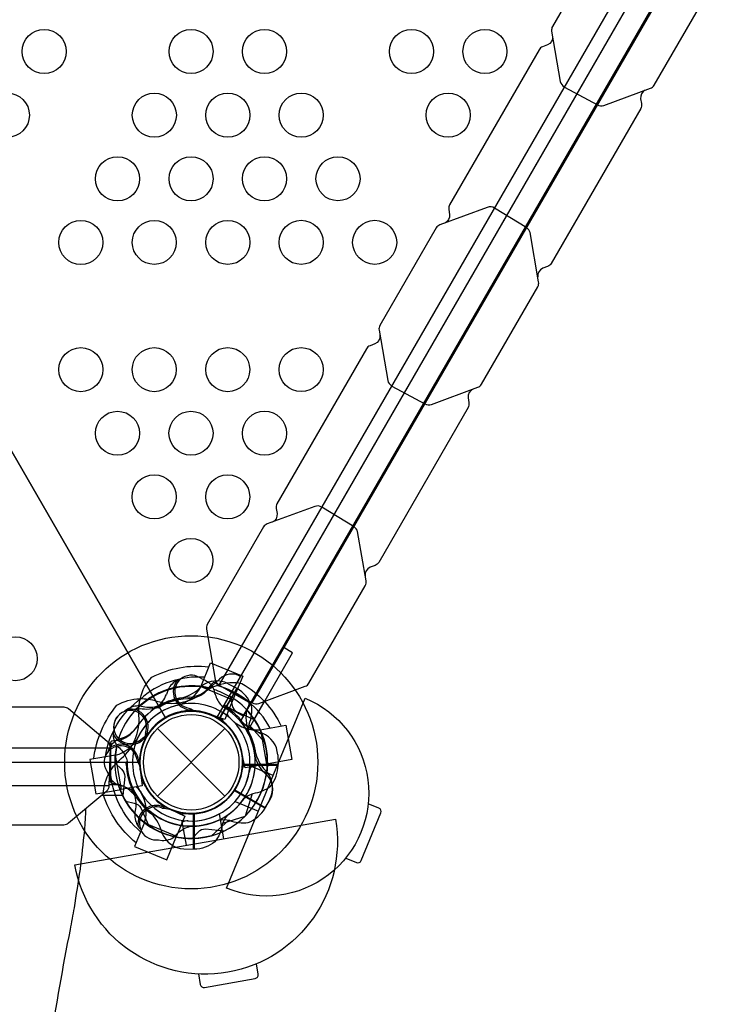
# Model space of a CAD drawing. Extents: x -4438 to 5248, y -5570 to 4815.
# Drawn here: x 766 to 1364, y -1793 to -942 of the extents above; entities that cross this region are included whole.
import ezdxf

# ---------------------------------------------------------------- set-up
doc = ezdxf.new("R2010")
doc.units = 0
doc.header["$LTSCALE"] = 500
doc.header["$MEASUREMENT"] = 0
doc.layers.add('PW_STRUCTURE', color=140, linetype='CONTINUOUS')

msp = doc.modelspace()

# ---------------------------------------------------------------- linework, layer by layer
at = {"layer": 'PW_STRUCTURE'}
for p, q in [((934.955, -1514.999, 1219.2), (935.667, -1513.767, 1219.2)), ((894.526, -1520.809, 1219.2), (892.959, -1525.108, 1219.2)), ((922.68, -1518.231, 152.4), (922.58, -1518.471, 152.4)), ((922.68, -1518.231, 152.4), (950.512, -1529.751, 152.4)), ((953.723, -1519.741, 1219.2), (938.489, -1546.128, 1219.2)), ((946.314, -1515.811, 1219.2), (953.723, -1519.741, 1219.2)), ((950.512, -1529.751, 152.4), (943.409, -1546.91, 152.4)), ((963.695, -1531.592, 1219.2), (964.13, -1530.837, 1219.2)), ((869.796, -1535.087, 1219.2), (874.303, -1535.879, 1219.2)), ((910.991, -1539.213, 1219.2), (913.092, -1538.344, 1219.2)), ((943.409, -1546.91, 152.4), (930.026, -1542.174, 152.4)), ((885.214, -1554.601), (943.586, -1612.973)), ((885.214, -1612.973), (943.586, -1554.601)), ((974.177, -1555.628, -152.4), (973.92, -1555.672, -152.4)), ((974.177, -1555.628, -152.4), (979.375, -1585.298, -152.4)), ((851.421, -1563.913, 1219.2), (855.721, -1562.347, 1219.2)), ((877.502, -1558.548, 1219.2), (875.699, -1559.933, 1219.2)), ((844.55, -1567.195, 1219.2), (843.198, -1567.195, 1219.2)), ((848.61, -1577.626, -152.4), (848.866, -1577.581, -152.4)), ((848.61, -1577.626, -152.4), (853.808, -1607.296, -152.4)), ((869.826, -1580.378, 1219.2), (868.957, -1582.479, 1219.2)), ((961.082, -1588.502, -152.4), (957.904, -1574.666, -152.4)), ((989.226, -1577.437, 1219.2), (989.527, -1585.819, 1219.2)), ((870.386, -1589.999, -152.4), (872.101, -1604.091, -152.4)), ((989.527, -1585.819, 1219.2), (959.058, -1585.819, 1219.2)), ((979.375, -1585.298, -152.4), (961.082, -1588.502, -152.4)), ((844.55, -1600.38, 1219.2), (843.652, -1600.38, 1219.2)), ((872.101, -1604.091, -152.4), (853.808, -1607.296, -152.4)), ((978.446, -1623.111, 1219.2), (952.059, -1607.876, 1219.2)), ((982.376, -1615.701, 1219.2), (978.446, -1623.111, 1219.2)), ((865.699, -1628.391, 1219.2), (866.492, -1623.885, 1219.2)), ((889.161, -1620.685, 1219.2), (890.546, -1622.488, 1219.2)), ((896.045, -1624.27, 152.4), (908.86, -1630.379, 152.4)), ((908.86, -1630.379, 152.4), (901.757, -1647.538, 152.4)), ((916.432, -1658.914, 1219.2), (916.432, -1628.445, 1219.2)), ((873.925, -1636.018, 152.4), (874.025, -1635.778, 152.4)), ((873.925, -1636.018, 152.4), (901.757, -1647.538, 152.4)), ((908.05, -1658.613, 1219.2), (916.432, -1658.914, 1219.2))]:
    msp.add_line(p, q, dxfattribs=at)
at = {"layer": 'PW_STRUCTURE', "linetype": 'Continuous'}
for p, q in [((929.739, -1519.511, 1219.2), (933.001, -1515.291, 1219.2)), ((934.955, -1514.999, 1219.2), (963.695, -1531.592, 1219.2)), ((964.419, -1533.431, 1219.2), (962.43, -1538.401, 1219.2)), ((851.065, -1564.933, 1219.2), (845.78, -1565.648, 1219.2)), ((844.55, -1567.195, 1219.2), (844.55, -1600.38, 1219.2)), ((845.78, -1601.927, 1219.2), (851.08, -1602.689, 1219.2))]:
    msp.add_line(p, q, dxfattribs=at)
at = {"layer": 'PW_STRUCTURE'}
for points, elevation in [([(22.225, -38.495), (434.975, -753.399, -1), (479.425, -830.388), (892.175, -1545.292, -0.2679492), (936.625, -1545.292), (1349.375, -830.388, -0.5773503), (1349.375, -753.399), (936.625, -38.495, -0.5773503), (869.95, 0), (44.45, 0, -0.2679492)], 1219.2), ([(892.175, -1545.292), (479.425, -830.388, -1), (434.975, -753.399), (22.225, -38.495, -0.2679492), (-22.225, -38.495), (-434.975, -753.399, -0.5773503), (-434.975, -830.388), (-22.225, -1545.292, -0.5773503), (44.45, -1583.787), (869.95, -1583.787, -0.2679492)], 1219.2), ([(1363.984, -909.959), (1356.604, -867.397, 0.1924725), (1353.731, -863.387), (1325.879, -846.257, 0.2250197), (1319.628, -845.692), (1278.521, -860.815, 0.18215), (1275.399, -863.375), (1226.674, -947.767, 0.1475205), (1226.005, -951.792), (1233.525, -995.156, 0.2035395), (1237.085, -1000.063), (1265.579, -1015.528, 0.1884708), (1271.252, -1015.941), (1311.482, -1001.152, 0.1480693), (1314.628, -998.58), (1363.35, -914.196, 0.1538901)], 1219.2), ([(1214.765, -1168.415), (1207.385, -1125.852, 0.1924725), (1204.511, -1121.842), (1176.659, -1104.712, 0.2250197), (1170.409, -1104.147), (1129.302, -1119.27, 0.18215), (1126.18, -1121.83), (1077.455, -1206.222, 0.1475205), (1076.786, -1210.248), (1084.306, -1253.612, 0.2035395), (1087.866, -1258.518), (1116.359, -1273.983, 0.1884708), (1122.033, -1274.396), (1162.263, -1259.607, 0.1480693), (1165.409, -1257.035), (1214.13, -1172.651, 0.1538901)], 1219.2), ([(1065.531, -1426.895), (1058.152, -1384.332, 0.1924725), (1055.278, -1380.322), (1027.426, -1363.192, 0.2250197), (1021.176, -1362.627), (980.068, -1377.75, 0.18215), (976.946, -1380.31), (928.221, -1464.702, 0.1475205), (927.553, -1468.727), (935.073, -1512.092, 0.2035395), (938.632, -1516.998), (967.126, -1532.463, 0.1884708), (972.8, -1532.876), (1013.03, -1518.087, 0.1480693), (1016.176, -1515.515), (1064.897, -1431.131, 0.1538901)], 1219.2), ([(944.994, -1692.657), (1012.994, -1528.375, -1), (944.994, -1692.657)], 152.4), ([(808.344, -1636.224), (841.515, -1608.552, 0.1924725), (843.55, -1604.059), (844.459, -1571.373, 0.2250197), (841.823, -1565.678), (808.173, -1537.639, 0.18215), (804.394, -1536.215), (706.947, -1536.214, 0.1475205), (703.126, -1537.648), (669.332, -1565.843, 0.2035395), (666.863, -1571.379), (667.716, -1603.787, 0.1884708), (670.196, -1608.907), (703.118, -1636.353, 0.1480693), (706.919, -1637.791), (804.358, -1637.793, 0.1538901)], 1219.2), ([(813.886, -1672.368), (1039.056, -1632.919, -0.9994929), (813.886, -1672.368)], -152.4)]:
    msp.add_lwpolyline(points, format="xyb", close=True, dxfattribs=dict(at, elevation=elevation))
for points in [[(942.912, -1534.406), (1342.95, -841.52)], [(959.293, -1543.864), (1359.331, -850.978)], [(959.293, -1543.864), (942.912, -1534.406)]]:
    msp.add_lwpolyline(points, dxfattribs=at)
for points, elevation in [([(938.606, -1516.991), (1325.879, -846.257)], 1219.2), ([(967.103, -1532.45), (1353.494, -863.242)], 1219.2), ([(922.58, -1518.471), (931.18, -1497.695), (959.012, -1509.215), (950.512, -1529.751)], 152.4), ([(953.718, -1519.731), (938.354, -1546.344)], 1219.2), ([(938.797, -1546.631), (954.175, -1519.995)], 1219.2), ([(966.291, -1532.01), (962.536, -1538.514)], 1219.2), ([(968.939, -1546.474), (977.865, -1531.014)], 1219.2), ([(913.092, -1538.344), (914.35, -1537.825)], 1219.2), ([(977.874, -1566.303), (964.349, -1551.419)], 1219.2), ([(973.92, -1555.672), (996.068, -1551.792), (1001.266, -1581.462), (979.375, -1585.298)], -152.4), ([(875.699, -1559.933), (874.62, -1560.763)], 1219.2), ([(69.95, -1571.352), (844.459, -1571.373)], 1219.2), ([(848.866, -1577.581), (826.724, -1581.46), (831.922, -1611.13), (853.808, -1607.296)], -152.4), ([(868.957, -1582.479), (868.437, -1583.738)], 1219.2), ([(958.777, -1586.338), (989.533, -1586.338)], 1219.2), ([(989.533, -1585.81), (958.804, -1585.81)], 1219.2), ([(985.306, -1595.267), (965.104, -1586.905)], 152.4), ([(70.81, -1603.761), (843.558, -1603.781)], 1219.2), ([(843.584, -1602.837), (851.124, -1602.837)], 1219.2), ([(843.584, -1602.837), (851.124, -1602.837)], 1219.2), ([(951.556, -1608.184), (978.192, -1623.562)], 1219.2), ([(978.456, -1623.106), (951.844, -1607.741)], 1219.2), ([(854.817, -1612.363), (836.947, -1612.363)], 1219.2), ([(854.817, -1612.363), (836.947, -1612.363)], 1219.2), ([(961.279, -1630.016), (967.406, -1610.861)], 1219.2), ([(890.546, -1622.488), (891.376, -1623.567)], 1219.2), ([(952.267, -1617.651), (972.564, -1626.052)], 152.4), ([(906.118, -1633.908), (909.909, -1655.545)], -152.4), ([(916.423, -1658.921), (916.423, -1628.191)], 1219.2), ([(916.95, -1628.164), (916.95, -1658.92)], 1219.2), ([(931.884, -1647.262), (946.768, -1633.737)], 1219.2), ([(942.727, -1649.795), (938.954, -1628.259)], -152.4), ([(960.628, -1630.666), (941.473, -1636.794)], 1219.2), ([(874.025, -1635.778), (865.427, -1656.548), (893.259, -1668.068), (901.757, -1647.538)], 152.4)]:
    msp.add_lwpolyline(points, dxfattribs=dict(at, elevation=elevation))
for points, elevation in [([(1226.823, -956.51, -0.3280469), (1222.454, -963.714), (1218.211, -965.275, 0.18215), (1215.089, -967.835), (1137.743, -1101.799, 0.1475205), (1137.075, -1105.825), (1137.844, -1110.262, -0.3423188), (1133.558, -1117.704)], 1219.2), ([(1307.009, -1002.796, 0.3265269), (1302.941, -1010.195), (1303.674, -1014.419, -0.1538901), (1303.04, -1018.656), (1225.698, -1152.612, -0.1480693), (1222.552, -1155.184), (1218.339, -1156.733, 0.3402952), (1214.029, -1164.173)], 1219.2), ([(1077.558, -1214.698, -0.3395082), (1073.22, -1222.194), (1068.978, -1223.755, 0.18215), (1065.855, -1226.315), (988.51, -1360.279, 0.1475205), (987.841, -1364.305), (988.611, -1368.742, -0.3423188), (984.324, -1376.184)], 1219.2), ([(1158.033, -1261.162, 0.337435), (1153.708, -1268.675), (1154.44, -1272.899, -0.1538901), (1153.806, -1277.135), (1076.464, -1411.092, -0.1480693), (1073.318, -1413.664), (1069.105, -1415.213, 0.3402952), (1064.796, -1422.653)], 1219.2), ([(866.767, -1653.311, -0.1479359), (838.359, -1611.603, -0.1355003), (844.195, -1591.75, -0.0893865), (853.786, -1580.618, 0.2382067), (869.226, -1543.316, -0.0963404), (870.424, -1528.474, -0.1497516), (880.416, -1510.316, -0.1547159), (929.678, -1501.324)], 152.4), ([(830.175, -1580.856, -0.1479359), (850.15, -1534.514, -0.1355003), (870.038, -1528.796, -0.0893865), (884.576, -1530.923, 0.2382067), (924.342, -1523.956, -0.0963404), (937.512, -1517.01, -0.1497516), (958.197, -1515.708, -0.1547159), (992.2, -1552.47)], -152.4), ([(925.957, -1510.314, 0.2050147), (870.176, -1529.403, 0.2050147)], 152.4), ([(902.421, -1512.879, -0.0529228), (905.383, -1511.745, -0.0529228)], 1219.2), ([(923.444, -1511.766), (926.48, -1512.842, -0.1909432), (934.038, -1521.004, 0.0909786), (937.973, -1531.532, 0.0425784), (941.288, -1535.423)], 1219.2), ([(982.617, -1554.149, 0.2050147), (936.595, -1517.299, 0.2050147)], -152.4), ([(964.38, -1560.037, -0.0971519), (964.473, -1550.777, 0.1355386), (966.47, -1534.519, 0.1668906), (954.175, -1519.995)], 1219.2), ([(840.17, -1579.105, -0.2051881), (870.964, -1528.775)], -152.4), ([(948.036, -1527.189), (949.714, -1534.587, 0.2104522), (953.853, -1540.17), (968.858, -1546.786)], 1219.2), ([(858.981, -1537.958, 0.0529228), (856.518, -1539.957, 0.0529228)], 1219.2), ([(912.404, -1536.975, 0.0120854), (918.525, -1539.529)], 1219.2), ([(847.506, -1555.609), (846.92, -1558.776, 0.1909432), (850.209, -1569.403, -0.0909786), (857.359, -1578.075, -0.0425784), (859.072, -1582.891)], 1219.2), ([(874.857, -1558.652, -0.0120854), (874.009, -1565.23)], 1219.2), ([(843.491, -1571.808, 0.0529228), (842.357, -1574.77, 0.0529228)], 1219.2), ([(867.587, -1581.791, -0.0120854), (870.142, -1587.912)], 1219.2), ([(870.648, -1643.935, -0.2051881), (844.675, -1590.957)], 152.4), ([(848.567, -1584.618), (854.134, -1589.77, -0.2104522), (856.9, -1596.146), (855.127, -1612.448)], 1219.2), ([(959.958, -1615.196, -0.0971519), (968.024, -1610.647, 0.1355386), (983.102, -1604.247, 0.1668906), (989.533, -1586.338)], 1219.2), ([(842.379, -1592.831), (843.455, -1595.867, 0.1909432), (851.617, -1603.426, -0.0909786), (862.145, -1607.36, -0.0425784), (866.036, -1610.675)], 1219.2), ([(823.114, -1623.902, -0.0022259), (822.031, -1642.756, 0.0002849), (818.299, -1676.225, 0.0002688), (813.071, -1709.579, -0.0041812), (809.63, -1728.301, 0.01056), (792.368, -1826.355, 0.0230133)], 1219.2), ([(857.802, -1617.423), (865.199, -1619.101, -0.2104522), (870.783, -1623.24), (877.399, -1638.245)], 1219.2), ([(889.265, -1623.33, -0.0120854), (895.843, -1624.178)], 1219.2), ([(938.15, -1633.767, -0.0971519), (947.41, -1633.86, 0.1355386), (963.668, -1635.857, 0.1668906), (978.192, -1623.562)], 1219.2), ([(1047.998, -1666.567), (1057.198, -1670.375, 0.4142136), (1061.346, -1668.656), (1078.348, -1627.579, 0.4142136), (1076.629, -1623.431), (1067.427, -1619.622)], 152.4), ([(945.808, -1629.345, 0.0971519), (941.26, -1637.411, -0.1355386), (934.859, -1652.49, -0.1668906), (916.95, -1658.92)], 1219.2), ([(868.571, -1639.206, 0.0529228), (870.57, -1641.669, 0.0529228)], 1219.2), ([(886.221, -1650.681), (889.388, -1651.268, 0.1909432), (900.016, -1647.978, -0.0909786), (908.687, -1640.828, -0.0425784), (913.503, -1639.116)], 1219.2), ([(915.231, -1649.62), (920.383, -1644.053, -0.2104522), (926.759, -1641.288), (943.061, -1643.06)], 1219.2), ([(920.674, -1766.74), (922.256, -1775.769, 0.4142136), (925.931, -1778.348), (969.721, -1770.677, 0.4142136), (972.3, -1767.001), (970.718, -1757.97)], -152.4)]:
    msp.add_lwpolyline(points, format="xyb", dxfattribs=dict(at, elevation=elevation))
at = {"layer": 'PW_STRUCTURE', "extrusion": (4.45823e-16, -1.15991e-16, -1)}
msp.add_lwpolyline([(-965.015, -1553.27), (-1002.053, -1489.118), (-993.804, -1484.356), (-956.766, -1548.507)], close=True, dxfattribs=at)
for points in [[(-957.25, -1509.571), (-957.08, -1509.473, -0.3426673), (-938.824, -1511.983), (-926.396, -1523.253, 0.14748), (-915.439, -1528.461)], [(-885.421, -1536.646, 0.0393346), (-875.968, -1538.117, -0.1063299), (-860.558, -1538.955, -0.7229921), (-854.269, -1565.535, -0.3542301), (-872.532, -1562.61, -0.0499668), (-877.754, -1558.631, -0.0499668)], [(-847.559, -1555.29), (-846.92, -1558.776, -0.1909432), (-850.209, -1569.403, 0.0909786), (-857.359, -1578.075, 0.0425784), (-859.072, -1582.891, 0.0425784)], [(-874.554, -1561.262, 0.0086935), (-874.009, -1565.23)], [(-978.539, -1593.838, 0.130272), (-969.44, -1578.072, 0.130272)], [(-848.567, -1584.618), (-854.134, -1589.77, 0.2104522), (-856.9, -1596.146), (-855.127, -1612.448)], [(-978.456, -1623.106), (-982.642, -1615.856, -0.3694771), (-978.539, -1593.838)], [(-938.15, -1633.767, 0.0971519), (-947.41, -1633.86, -0.1355386), (-963.668, -1635.857, -0.1668906), (-978.192, -1623.562)]]:
    msp.add_lwpolyline(points, format="xyb", dxfattribs=at)
for points in [[(-956.766, -1548.507), (-975.532, -1559.342)], [(-951.556, -1608.184), (-978.192, -1623.562)], [(-978.456, -1623.106), (-951.844, -1607.741)], [(-931.884, -1647.262), (-946.768, -1633.737)]]:
    msp.add_lwpolyline(points, dxfattribs=at)
at = {"layer": 'PW_STRUCTURE'}
for centre, radius in [((787.211, -969.393, 1219.2), 19.05), ((914.252, -969.369, 1219.2), 19.05), ((977.773, -969.357, 1219.2), 19.05), ((1104.814, -969.333, 1219.2), 19.05), ((1168.334, -969.321, 1219.2), 19.05), ((755.44, -1024.397, 1219.2), 19.05), ((882.482, -1024.374, 1219.2), 19.05), ((946.002, -1024.362, 1219.2), 19.05), ((1009.523, -1024.35, 1219.2), 19.05), ((1136.564, -1024.326, 1219.2), 19.05), ((850.711, -1079.378, 1219.2), 19.05), ((914.232, -1079.366, 1219.2), 19.05), ((977.752, -1079.354, 1219.2), 19.05), ((1041.273, -1079.342, 1219.2), 19.05), ((818.94, -1134.383, 1219.2), 19.05), ((882.461, -1134.37, 1219.2), 19.05), ((945.981, -1134.358, 1219.2), 19.05), ((1009.502, -1134.346, 1219.2), 19.05), ((1073.023, -1134.335, 1219.2), 19.05), ((818.92, -1244.379, 1219.2), 19.05), ((882.44, -1244.367, 1219.2), 19.05), ((945.961, -1244.356, 1219.2), 19.05), ((1009.482, -1244.344, 1219.2), 19.05), ((850.67, -1299.372, 1219.2), 19.05), ((914.19, -1299.36, 1219.2), 19.05), ((977.711, -1299.348, 1219.2), 19.05), ((882.42, -1354.365, 1219.2), 19.05), ((945.94, -1354.353, 1219.2), 19.05), ((914.17, -1409.357, 1219.2), 19.05), ((762.23, -1494.251, 1219.2), 19.05), ((914.4, -1583.787, 3149.6), 109.429), ((914.4, -1583.787), 44.45), ((914.4, -1583.787, 3149.6), 44.273), ((914.4, -1583.787), 41.275)]:
    msp.add_circle(centre, radius, dxfattribs=at)
at = {"layer": 'PW_STRUCTURE', "extrusion": (4.45823e-16, -1.15991e-16, -1)}
for centre, radius, start, end in [((-914.4, -1583.787), 65.838, 44.33311, 103.831553), ((-914.4, -1583.787), 55.336, 58.419776, 91.076065), ((-914.4, -1583.787), 44.45, 34.46796, 212.607958), ((-914.4, -1583.787), 55.336, 140.779447, 174.071448), ((-861.607, -1553.307), 15.572, 214.447679, 340.204935), ((-914.4, -1583.787), 44.45, 213.289053, 24.675428), ((-914.4, -1583.787), 65.838, 158.204697, 189.470332), ((-914.4, -1583.787), 65.838, 359.276929, 12.669152), ((-914.4, -1583.787), 55.336, 244.582824, 0.928464), ((-914.4, -1583.787), 65.838, 254.599634, 334.193999)]:
    msp.add_arc(centre, radius, start, end, dxfattribs=at)
at = {"layer": 'PW_STRUCTURE'}
for centre, radius, start, end in [((910.062, -1528.38, 1219.2), 17.283, 116.240498, 154.017635), ((914.4, -1522.827, 1219.2), 15.572, 140.290977, 265.182142), ((914.4, -1522.827, 1219.2), 14.287, 50.730203, 261.969035), ((936.512, -1535.048, 1219.2), 21.59, 63, 127.734292), ((914.4, -1583.787, 1219.2), 66.081, 107.479756, 163.422233), ((914.4, -1583.787, 1219.2), 66.081, 76.577767, 132.520244), ((914.4, -1583.787, 1219.2), 66.081, 82.503799, 120), ((895.508, -1504.968, 152.4), 30.253, 283.948196, 333.491739), ((897.649, -1494.275, 1219.2), 34.922, 285.389208, 317.264604), ((911.107, -1501.867, 1219.2), 25.661, 273.98852, 316.561165), ((914.4, -1583.787, 1219.2), 65.838, 59.276929, 72.669152), ((914.4, -1583.787, 1219.2), 66.081, 120, 162.520244), ((871.639, -1517.338, 1219.2), 22.692, 304.511519, 339.976751), ((914.4, -1583.787, 1219.2), 56.342, 97.632785, 118.465957), ((917.691, -1596.297, 1219.2), 68.999, 93.98852, 115.488481), ((914.4, -1583.787, 1219.2), 66.081, 22.503799, 60), ((861.607, -1553.307, 1219.2), 14.287, 338.030965, 189.269797), ((868.585, -1552.327, 1219.2), 17.283, 85.982365, 123.759502), ((861.607, -1553.307, 1219.2), 15.572, 334.817858, 99.709023), ((914.4, -1583.787, 152.4), 50.8, 103.199667, 211.828998), ((923.589, -1592.892, 1219.2), 68.999, 124.511519, 146.01148), ((923.505, -1592.976, 1219.2), 68.999, 123.98852, 145.488481), ((914.4, -1583.787, -152.4), 50.8, 45.622352, 154.251683), ((914.4, -1583.787, 1219.2), 44.704, 57.394749, 235.626424), ((914.4, -1583.787, 1219.2), 44.704, 94.373576, 272.605251), ((914.4, -1583.787, 1219.2), 44.704, 357.394749, 175.626424), ((914.4, -1583.787, 152.4), 44.45, 69.418289, 245.610376), ((914.4, -1583.787, -152.4), 44.45, 11.840974, 188.033061), ((878.234, -1513.531, 1219.2), 22.692, 260.023249, 295.488481), ((914.4, -1583.787, 1219.2), 44.704, 327.394749, 145.626424), ((870.588, -1514.489, 1219.2), 25.661, 303.98852, 307.373552), ((875.83, -1504.751, 1219.2), 31.747, 288.894098, 291.656302), ((914.4, -1583.787, 1219.2), 44.45, 273.289053, 84.675428), ((914.4, -1583.787, 1219.2), 55.336, 304.582824, 60.928464), ((963.562, -1510.866, 1219.2), 31.747, 228.894098, 231.656302), ((914.4, -1583.787, 1219.2), 56.342, 37.632785, 58.465957), ((993.436, -1545.217, 1219.2), 31.747, 167.602455, 201.656302), ((914.4, -1583.787, 1219.2), 66.081, 352.503799, 43.37911), ((914.4, -1583.787, 1219.2), 44.45, 245.324572, 56.710947), ((914.4, -1583.787, 152.4), 50.8, 266.985553, 48.043112), ((955.793, -1537.746, 152.4), 17.463, 207.506895, 228.043112), ((955.793, -1537.746, 152.4), 11.113, 201.929641, 228.043112), ((970.803, -1525.58, -152.4), 30.253, 226.370882, 275.914424), ((914.4, -1583.787, 1219.2), 65.838, 314.599634, 34.193999), ((845.102, -1539.975, 1219.2), 25.661, 283.438835, 326.01148), ((847.951, -1541.027, 1219.2), 22.692, 290.023249, 325.488481), ((914.4, -1583.787, 152.4), 44.45, 266.985553, 48.043112), ((983.544, -1524.525, 1219.2), 34.922, 225.389208, 257.264604), ((914.4, -1583.787, 1219.2), 56.342, 7.632785, 28.465957), ((858.993, -1579.449, 1219.2), 17.283, 115.982365, 153.759502), ((841.509, -1548.147, -152.4), 30.34, 284.034662, 333.427416), ((914.4, -1583.787, 1219.2), 44.45, 155.324572, 326.710947), ((914.4, -1583.787, 1219.2), 55.336, 269.071536, 25.417176), ((967.665, -1578.567, 1219.2), 21.59, 3, 67.734292), ((853.44, -1583.787, 1219.2), 14.287, 8.030965, 219.269797), ((853.44, -1583.787, 1219.2), 15.572, 4.817858, 129.709023), ((914.4, -1583.787, 1219.2), 65.838, 167.330848, 180.723071), ((914.4, -1583.787, 1219.2), 65.838, 295.806001, 15.400366), ((914.4, -1583.787, 1219.2), 55.336, 179.071536, 295.417176), ((1003.912, -1567.036, 1219.2), 34.922, 195.389208, 227.264604), ((914.4, -1583.787, 1219.2), 66.081, 180, 222.520244), ((832.48, -1587.08, 1219.2), 25.661, 3.98852, 7.373552), ((926.91, -1580.496, 1219.2), 68.999, 183.98852, 205.488481), ((914.4, -1583.787, 1219.2), 44.45, 185.324572, 356.710947), ((914.4, -1583.787, -152.4), 44.45, 209.408238, 350.465797), ((975.457, -1594.042, -152.4), 17.463, 149.92958, 170.465797), ((975.457, -1594.042, -152.4), 11.113, 144.352326, 170.465797), ((914.4, -1583.787, -152.4), 50.8, 209.408238, 350.465797), ((963.139, -1605.899, 1219.2), 21.59, 333, 37.734292), ((914.4, -1583.787, 1219.2), 66.081, 196.62089, 247.496201), ((841.479, -1632.949, 1219.2), 31.747, 38.343698, 72.397545), ((914.4, -1583.787, 1219.2), 65.838, 197.330848, 210.723071), ((860.465, -1614.188, -152.4), 11.113, 29.408238, 55.521709), ((860.465, -1614.188, -152.4), 17.462, 29.408238, 49.944455), ((914.4, -1583.787, 1219.2), 65.838, 205.806001, 285.400366), ((844.144, -1619.953, 1219.2), 22.692, 350.023249, 25.488481), ((914.4, -1583.787, 1219.2), 55.336, 209.071536, 325.417176), ((914.4, -1583.787, 1219.2), 56.342, 211.534043, 232.367215), ((845.234, -1626.207, 152.4), 30.34, 341.611977, 31.00473), ((883.92, -1636.58, 1219.2), 15.572, 64.817858, 189.709023), ((883.92, -1636.58, 1219.2), 14.287, 68.030965, 279.269797), ((882.939, -1629.602, 1219.2), 17.283, 175.982365, 213.759502), ((914.4, -1583.787, 1219.2), 65.838, 235.806001, 315.400366), ((855.137, -1652.932, 1219.2), 34.922, 12.735396, 44.610792), ((911.144, -1645.614, 152.4), 17.462, 86.985553, 107.52177), ((911.144, -1645.614, 152.4), 11.113, 86.985553, 113.099024), ((909.18, -1637.053, 1219.2), 21.59, 202.265708, 267), ((914.4, -1583.787, 1219.2), 65.838, 257.330848, 270.723071)]:
    msp.add_arc(centre, radius, start, end, dxfattribs=at)
at = {"layer": 'PW_STRUCTURE', "linetype": 'Continuous'}
for centre, start, end in [((934.162, -1516.374, 1219.2), 60, 137), ((962.901, -1532.967, 1219.2), 343, 60), ((846.137, -1567.195, 1219.2), 103, 180), ((846.137, -1600.38, 1219.2), 180, 257)]:
    msp.add_arc(centre, 1.587, start, end, dxfattribs=at)

doc.saveas('drawing.dxf')
